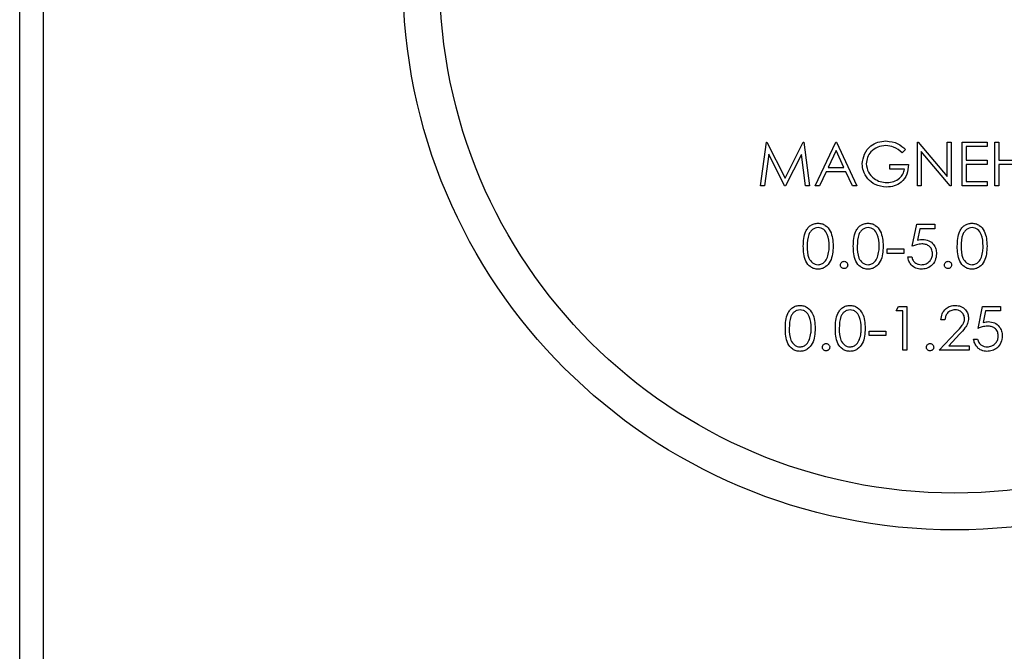
# Model space of a CAD drawing. Units: inches. Extents: x 0.3 to 10.6, y 0.4 to 8.2.
# Drawn here: x 5 to 5.1, y 4.9 to 4.9 of the extents above; entities that cross this region are included whole.
import ezdxf

# ---------------------------------------------------------------- set-up
doc = ezdxf.new("R2010")
doc.units = ezdxf.units.IN
doc.header["$MEASUREMENT"] = 0

msp = doc.modelspace()

# ---------------------------------------------------------------- linework, layer by layer
at = {"color": 7, "linetype": 'Continuous', "lineweight": 25}
for p, q in [((5.04259371, 4.85750038), (5.04259371, 5.01431857)), ((5.04486643, 5.01431857), (5.04486643, 4.8597731)), ((5.11463861, 4.91687964), (5.11520116, 4.92114098)), ((5.11520116, 4.92114098), (5.11525579, 4.92114098)), ((5.11525579, 4.92114098), (5.11701514, 4.91764448)), ((5.11701514, 4.91764448), (5.11877021, 4.92114098)), ((5.11877021, 4.92114098), (5.11882571, 4.92114098)), ((5.11882571, 4.92114098), (5.11939167, 4.91687964)), ((5.119938, 4.91687964), (5.12195942, 4.92114098)), ((5.12195942, 4.92114098), (5.12201404, 4.92114098)), ((5.12201404, 4.92114098), (5.12398083, 4.91687964)), ((5.12988118, 4.91687964), (5.12988118, 4.92114098)), ((5.12988118, 4.92114098), (5.12996142, 4.92114098)), ((5.12996142, 4.92114098), (5.13277672, 4.91778704)), ((5.13277672, 4.91778704), (5.13277672, 4.92114098)), ((5.13277672, 4.92114098), (5.13315915, 4.92114098)), ((5.13315915, 4.92114098), (5.13315915, 4.91687964)), ((5.13425181, 4.92114098), (5.13665566, 4.92114098)), ((5.13425181, 4.91687964), (5.13425181, 4.92114098)), ((5.13665566, 4.92114098), (5.13665566, 4.92070391)), ((5.13742052, 4.92114098), (5.13780294, 4.92114098)), ((5.13742052, 4.91687964), (5.13742052, 4.92114098)), ((5.13780294, 4.92114098), (5.13780294, 4.91939273)), ((5.12198246, 4.92031037), (5.12121077, 4.9186825)), ((5.12273366, 4.9186825), (5.12198246, 4.92031037)), ((5.12873388, 4.92041368), (5.12840609, 4.92010296)), ((5.13307207, 4.91687964), (5.13026361, 4.92022589)), ((5.13026361, 4.92022589), (5.13026361, 4.91687964)), ((5.13665566, 4.92070391), (5.13463424, 4.92070391)), ((5.13463424, 4.92070391), (5.13463424, 4.91939273)), ((5.11543079, 4.91995272), (5.1150236, 4.91687964)), ((5.11697502, 4.91687964), (5.11543079, 4.91995272)), ((5.1185995, 4.9199459), (5.11706123, 4.91687964)), ((5.11900753, 4.91687964), (5.1185995, 4.9199459)), ((5.13463424, 4.91939273), (5.13665566, 4.91939273)), ((5.13665566, 4.91939273), (5.13665566, 4.91895567)), ((5.13780294, 4.91939273), (5.13998826, 4.91939273)), ((5.12100333, 4.91824544), (5.12035542, 4.91687964)), ((5.12293513, 4.91824544), (5.12100333, 4.91824544)), ((5.12121077, 4.9186825), (5.12273366, 4.9186825)), ((5.1235651, 4.91687964), (5.12293513, 4.91824544)), ((5.12720417, 4.91851861), (5.12720417, 4.91895567)), ((5.12720417, 4.91895567), (5.12900706, 4.91895567)), ((5.12862462, 4.91851861), (5.12720417, 4.91851861)), ((5.13463424, 4.91895567), (5.13463424, 4.9173167)), ((5.13665566, 4.91895567), (5.13463424, 4.91895567)), ((5.13998826, 4.91895567), (5.13780294, 4.91895567)), ((5.13780294, 4.91895567), (5.13780294, 4.91687964)), ((5.13463424, 4.9173167), (5.13665566, 4.9173167)), ((5.13665566, 4.9173167), (5.13665566, 4.91687964)), ((5.1150236, 4.91687964), (5.11463861, 4.91687964)), ((5.11706123, 4.91687964), (5.11697502, 4.91687964)), ((5.11939167, 4.91687964), (5.11900753, 4.91687964)), ((5.12035542, 4.91687964), (5.119938, 4.91687964)), ((5.12398083, 4.91687964), (5.1235651, 4.91687964)), ((5.13026361, 4.91687964), (5.12988118, 4.91687964)), ((5.13315915, 4.91687964), (5.13307207, 4.91687964)), ((5.13665566, 4.91687964), (5.13425181, 4.91687964)), ((5.13780294, 4.91687964), (5.13742052, 4.91687964)), ((5.12938948, 4.91101325), (5.12982655, 4.91314395)), ((5.12982655, 4.91314395), (5.1315748, 4.91314395)), ((5.13012532, 4.91270689), (5.12989568, 4.91158605)), ((5.1315748, 4.91270689), (5.13012532, 4.91270689)), ((5.1315748, 4.91314395), (5.1315748, 4.91270689)), ((5.126931, 4.91074008), (5.12856999, 4.91074008)), ((5.126931, 4.91030302), (5.126931, 4.91074008)), ((5.12856999, 4.91074008), (5.12856999, 4.91030302)), ((5.12856999, 4.91030302), (5.126931, 4.91030302)), ((5.12895242, 4.90997524), (5.12933485, 4.90997524)), ((5.12780514, 4.90470981), (5.12805525, 4.90514687)), ((5.12805525, 4.90514687), (5.12884315, 4.90514687)), ((5.12884315, 4.90514687), (5.12884315, 4.90088553)), ((5.13578152, 4.90301622), (5.1362186, 4.90514687)), ((5.1362186, 4.90514687), (5.13796685, 4.90514687)), ((5.13796685, 4.90514687), (5.13796685, 4.90470981)), ((5.12846073, 4.90470981), (5.12780514, 4.90470981)), ((5.12846073, 4.90088553), (5.12846073, 4.90470981)), ((5.13255819, 4.90383568), (5.13217577, 4.90383568)), ((5.13651737, 4.90470981), (5.13628773, 4.90358902)), ((5.13796685, 4.90470981), (5.13651737, 4.90470981)), ((5.12518275, 4.90274305), (5.12682173, 4.90274305)), ((5.12518275, 4.90230599), (5.12518275, 4.90274305)), ((5.12682173, 4.90230599), (5.12518275, 4.90230599)), ((5.12682173, 4.90274305), (5.12682173, 4.90230599)), ((5.13201186, 4.90088553), (5.13366451, 4.90264914)), ((5.1339906, 4.9024605), (5.1329244, 4.90132259)), ((5.13534446, 4.90197821), (5.1357269, 4.90197821)), ((5.1329244, 4.90132259), (5.1349074, 4.90132259)), ((5.1349074, 4.90132259), (5.1349074, 4.90088553)), ((5.12884315, 4.90088553), (5.12846073, 4.90088553)), ((5.1349074, 4.90088553), (5.13201186, 4.90088553))]:
    msp.add_line(p, q, dxfattribs=at)
for radius in [0.05363636, 0.05005727]:
    msp.add_circle((5.13350279, 4.93704583), radius, dxfattribs=at)
for points, knots in [([(5.12452716, 4.91901199), (5.12456917, 4.91934599), (5.12465316, 4.92001387), (5.12526628, 4.92076306), (5.1260305, 4.92118679), (5.12655618, 4.92122909), (5.12681917, 4.92125025)], [0, 0, 0, 0, 0.27959128, 0.55907917, 0.7794144, 1, 1, 1, 1]), ([(5.12681917, 4.92125025), (5.12722475, 4.92119976), (5.12795084, 4.92110936), (5.12849408, 4.92062672), (5.12873388, 4.92041368)], [0, 0, 0, 0, 0.55857788, 1, 1, 1, 1]), ([(5.12680637, 4.92081319), (5.12653683, 4.92078038), (5.12599785, 4.92071478), (5.12536839, 4.92025978), (5.12498143, 4.91966528), (5.12493352, 4.91924112), (5.12490958, 4.91902911)], [0, 0, 0, 0, 0.2798462, 0.55956459, 0.77985649, 1, 1, 1, 1]), ([(5.12840609, 4.92010296), (5.12814262, 4.92031968), (5.12767201, 4.9207068), (5.12707094, 4.92078068), (5.12680637, 4.92081319)], [0, 0, 0, 0, 0.55984359, 1, 1, 1, 1]), ([(5.12504958, 4.91757622), (5.12488138, 4.91781986), (5.12458065, 4.91825546), (5.12454352, 4.91878058), (5.12452716, 4.91901199)], [0, 0, 0, 0, 0.55931616, 1, 1, 1, 1]), ([(5.12490958, 4.91902911), (5.12495317, 4.91874738), (5.12504043, 4.91818348), (5.12560595, 4.91758801), (5.12626292, 4.91726019), (5.12670713, 4.91722501), (5.12692929, 4.91720742)], [0, 0, 0, 0, 0.2790743, 0.55858801, 0.77923828, 1, 1, 1, 1]), ([(5.12900706, 4.91895567), (5.12898081, 4.91863389), (5.12892844, 4.91799185), (5.12838922, 4.91723204), (5.12765271, 4.91682203), (5.12714848, 4.9167876), (5.126896, 4.91677036)], [0, 0, 0, 0, 0.28035151, 0.559368862, 0.779370421, 1, 1, 1, 1]), ([(5.12692929, 4.91720742), (5.12714917, 4.91722426), (5.12758846, 4.91725791), (5.12812842, 4.91757479), (5.12850242, 4.91801279), (5.12858388, 4.91835), (5.12862462, 4.91851861)], [0, 0, 0, 0, 0.28025587, 0.55990774, 0.77994766, 1, 1, 1, 1]), ([(5.126896, 4.91677036), (5.12649798, 4.91680664), (5.12578675, 4.91687146), (5.12527496, 4.91736074), (5.12504958, 4.91757622)], [0, 0, 0, 0, 0.559612211, 1, 1, 1, 1]), ([(5.11879071, 4.91101155), (5.11880719, 4.91152038), (5.11882782, 4.91215723), (5.11922497, 4.91279731), (5.11950158, 4.91305164), (5.11984176, 4.91322281), (5.12009088, 4.91324309), (5.12021544, 4.91325323)], [0, 0, 0, 0, 0.49870006, 0.6241685, 0.74946818, 0.87474226, 1, 1, 1, 1]), ([(5.12022824, 4.91281616), (5.12013055, 4.91280641), (5.11993509, 4.9127869), (5.11967596, 4.91263707), (5.11946918, 4.9124275), (5.11918722, 4.91190852), (5.1191794, 4.91141096), (5.11917314, 4.91101325)], [0, 0, 0, 0, 0.125140311, 0.250413903, 0.375522862, 0.5008535, 1, 1, 1, 1]), ([(5.12021544, 4.91325323), (5.12034086, 4.91324318), (5.12059171, 4.91322309), (5.12104891, 4.91300067), (5.12162493, 4.91228977), (5.12166171, 4.91152297), (5.12168625, 4.91101155)], [0, 0, 0, 0, 0.12559636, 0.25119738, 0.50057918, 1, 1, 1, 1]), ([(5.12130382, 4.91101325), (5.12128803, 4.91140891), (5.12126438, 4.91200154), (5.1208656, 4.91258738), (5.12052084, 4.91278532), (5.12032573, 4.91280589), (5.12022824, 4.91281616)], [0, 0, 0, 0, 0.50006249, 0.74902572, 0.87459711, 1, 1, 1, 1]), ([(5.12365304, 4.91101155), (5.12366951, 4.91152039), (5.12369012, 4.91215725), (5.1240873, 4.9127973), (5.12436389, 4.91305165), (5.12470408, 4.91322281), (5.1249532, 4.91324309), (5.12507775, 4.91325323)], [0, 0, 0, 0, 0.49870033, 0.62417144, 0.74946807, 0.87474645, 1, 1, 1, 1]), ([(5.12509055, 4.91281616), (5.12499288, 4.91280641), (5.12479741, 4.9127869), (5.12453828, 4.91263707), (5.1243315, 4.9124275), (5.12404957, 4.91190851), (5.12404173, 4.91141095), (5.12403546, 4.91101325)], [0, 0, 0, 0, 0.125134998, 0.250413942, 0.375523228, 0.500851388, 1, 1, 1, 1]), ([(5.12507775, 4.91325323), (5.12520318, 4.91324318), (5.12545404, 4.9132231), (5.12591123, 4.91300067), (5.12648725, 4.91228977), (5.12652404, 4.91152297), (5.12654858, 4.91101155)], [0, 0, 0, 0, 0.12560063, 0.25119746, 0.50057896, 1, 1, 1, 1]), ([(5.12616614, 4.91101325), (5.12615035, 4.9114089), (5.1261267, 4.91200153), (5.12572793, 4.91258738), (5.12538317, 4.91278532), (5.12518805, 4.91280589), (5.12509055, 4.91281616)], [0, 0, 0, 0, 0.50006137, 0.74902063, 0.87459174, 1, 1, 1, 1]), ([(5.13376011, 4.91101155), (5.13377659, 4.91152038), (5.13379722, 4.91215723), (5.13419437, 4.91279731), (5.13447098, 4.91305164), (5.13481116, 4.91322281), (5.13506029, 4.91324309), (5.13518484, 4.91325323)], [0, 0, 0, 0, 0.498700258, 0.624168751, 0.749468483, 0.874746655, 1, 1, 1, 1]), ([(5.13519764, 4.91281616), (5.13509996, 4.91280641), (5.13490449, 4.9127869), (5.13464536, 4.91263707), (5.13443858, 4.91242749), (5.13415662, 4.91190852), (5.1341488, 4.91141096), (5.13414254, 4.91101325)], [0, 0, 0, 0, 0.12513475, 0.25041344, 0.37552248, 0.50085319, 1, 1, 1, 1]), ([(5.13518484, 4.91325323), (5.13531027, 4.91324318), (5.13556112, 4.9132231), (5.13601832, 4.91300067), (5.13659433, 4.91228977), (5.13663112, 4.91152297), (5.13665566, 4.91101155)], [0, 0, 0, 0, 0.12560063, 0.25119746, 0.50057896, 1, 1, 1, 1]), ([(5.13627322, 4.91101325), (5.13625743, 4.9114089), (5.13623378, 4.91200153), (5.13583501, 4.91258739), (5.13549024, 4.91278532), (5.13529513, 4.91280589), (5.13519764, 4.91281616)], [0, 0, 0, 0, 0.50006168, 0.749021103, 0.874597314, 1, 1, 1, 1]), ([(5.12989568, 4.91158605), (5.12998785, 4.91161144), (5.1301524, 4.91165677), (5.1303227, 4.91166517), (5.13039763, 4.91166887)], [0, 0, 0, 0, 0.56008192, 1, 1, 1, 1]), ([(5.13039763, 4.91166887), (5.13060141, 4.91164724), (5.13100871, 4.91160402), (5.13145678, 4.91122047), (5.1317062, 4.91075391), (5.13172785, 4.91043465), (5.13173869, 4.91027486)], [0, 0, 0, 0, 0.27968916, 0.55901985, 0.77930235, 1, 1, 1, 1]), ([(5.12021544, 4.90877333), (5.12009107, 4.90878342), (5.11984237, 4.90880359), (5.11938966, 4.90902719), (5.11899052, 4.90953544), (5.11880944, 4.91026694), (5.11879696, 4.91076305), (5.11879071, 4.91101155)], [0, 0, 0, 0, 0.125183542, 0.250350667, 0.498787326, 0.748947386, 1, 1, 1, 1]), ([(5.11917314, 4.91101325), (5.11917625, 4.91061489), (5.11918091, 4.91001843), (5.11959018, 4.90943678), (5.11993574, 4.9092418), (5.12013078, 4.90922086), (5.12022824, 4.90921039)], [0, 0, 0, 0, 0.5002898, 0.74907816, 0.87461067, 1, 1, 1, 1]), ([(5.12168625, 4.91101155), (5.12166245, 4.9105001), (5.12162676, 4.90973331), (5.12104741, 4.90902688), (5.12059142, 4.90880373), (5.12034076, 4.90878347), (5.12021544, 4.90877333)], [0, 0, 0, 0, 0.49940814, 0.74874194, 0.87437624, 1, 1, 1, 1]), ([(5.12114248, 4.90994196), (5.12119677, 4.9101384), (5.12129377, 4.91048943), (5.12130075, 4.91085309), (5.12130382, 4.91101325)], [0, 0, 0, 0, 0.559606351, 1, 1, 1, 1]), ([(5.12507775, 4.90877333), (5.1249534, 4.90878342), (5.12470469, 4.90880359), (5.12425199, 4.90902719), (5.12385285, 4.90953544), (5.12367177, 4.91026694), (5.12365929, 4.91076305), (5.12365304, 4.91101155)], [0, 0, 0, 0, 0.12517965, 0.25034733, 0.4987851, 0.74894627, 1, 1, 1, 1]), ([(5.12403546, 4.91101325), (5.12403858, 4.91061489), (5.12404324, 4.91001842), (5.12445251, 4.90943679), (5.12479806, 4.9092418), (5.12499309, 4.90922086), (5.12509055, 4.90921039)], [0, 0, 0, 0, 0.50029272, 0.74908214, 0.87461014, 1, 1, 1, 1]), ([(5.12654858, 4.91101155), (5.12652477, 4.9105001), (5.12648907, 4.90973332), (5.12590974, 4.90902688), (5.12545375, 4.90880373), (5.12520308, 4.90878347), (5.12507775, 4.90877333)], [0, 0, 0, 0, 0.499407808, 0.748738094, 0.874372105, 1, 1, 1, 1]), ([(5.12600481, 4.90994196), (5.12605909, 4.9101384), (5.12615609, 4.91048943), (5.12616307, 4.9108531), (5.12616614, 4.91101325)], [0, 0, 0, 0, 0.55960516, 1, 1, 1, 1]), ([(5.13032848, 4.91123181), (5.13014801, 4.9112131), (5.12982541, 4.91117965), (5.1295228, 4.91106414), (5.12938948, 4.91101325)], [0, 0, 0, 0, 0.559403, 1, 1, 1, 1]), ([(5.13135627, 4.91029107), (5.13134051, 4.91043853), (5.13130901, 4.91073318), (5.13102186, 4.91105312), (5.13067451, 4.91121169), (5.13044392, 4.9112251), (5.13032848, 4.91123181)], [0, 0, 0, 0, 0.279550568, 0.5586238, 0.77904546, 1, 1, 1, 1]), ([(5.13518484, 4.90877333), (5.13506048, 4.90878342), (5.13481177, 4.90880359), (5.13435907, 4.9090272), (5.13395991, 4.90953543), (5.13377886, 4.91026694), (5.13376637, 4.91076305), (5.13376011, 4.91101155)], [0, 0, 0, 0, 0.125179413, 0.250346855, 0.498787017, 0.748946474, 1, 1, 1, 1]), ([(5.13414254, 4.91101325), (5.13414566, 4.91061489), (5.13415033, 4.91001842), (5.1345596, 4.90943679), (5.13490515, 4.9092418), (5.13510018, 4.90922086), (5.13519764, 4.90921039)], [0, 0, 0, 0, 0.50029272, 0.74908214, 0.87461014, 1, 1, 1, 1]), ([(5.13665566, 4.91101155), (5.13663185, 4.9105001), (5.13659616, 4.90973331), (5.13601681, 4.90902688), (5.13556082, 4.90880373), (5.13531016, 4.90878347), (5.13518484, 4.90877333)], [0, 0, 0, 0, 0.49940856, 0.74874214, 0.87437635, 1, 1, 1, 1]), ([(5.13611189, 4.90994196), (5.13616617, 4.9101384), (5.13626317, 4.91048943), (5.13627015, 4.9108531), (5.13627322, 4.91101325)], [0, 0, 0, 0, 0.55960516, 1, 1, 1, 1]), ([(5.12022824, 4.90921039), (5.12034463, 4.90922499), (5.12057752, 4.90925419), (5.12093725, 4.90949744), (5.1210647, 4.9097735), (5.12114248, 4.90994196)], [0, 0, 0, 0, 0.28024467, 0.56077265, 1, 1, 1, 1]), ([(5.12239648, 4.90918303), (5.1224027, 4.90923541), (5.12241515, 4.90934016), (5.12251157, 4.90945615), (5.12262811, 4.90952731), (5.12271042, 4.90953455), (5.12275159, 4.90953818)], [0, 0, 0, 0, 0.27961767, 0.5592851, 0.77955353, 1, 1, 1, 1]), ([(5.12275159, 4.90953818), (5.12280412, 4.90953222), (5.12290917, 4.90952029), (5.12302401, 4.90942258), (5.12309692, 4.90930695), (5.12310344, 4.90922436), (5.12310671, 4.90918303)], [0, 0, 0, 0, 0.2795746, 0.55916734, 0.77942766, 1, 1, 1, 1]), ([(5.12509055, 4.90921039), (5.12520695, 4.90922499), (5.12543985, 4.90925419), (5.12579956, 4.90949745), (5.12592703, 4.9097735), (5.12600481, 4.90994196)], [0, 0, 0, 0, 0.280253172, 0.560770238, 1, 1, 1, 1]), ([(5.13025251, 4.90877333), (5.13006982, 4.90879202), (5.1297046, 4.90882937), (5.12929162, 4.90915544), (5.1290362, 4.90955311), (5.12898035, 4.90983447), (5.12895242, 4.90997524)], [0, 0, 0, 0, 0.27962436, 0.55900954, 0.77938145, 1, 1, 1, 1]), ([(5.12933485, 4.90997524), (5.12936782, 4.90985485), (5.12943365, 4.90961448), (5.12969394, 4.90937089), (5.12998387, 4.9092352), (5.13017776, 4.90921866), (5.13027471, 4.90921039)], [0, 0, 0, 0, 0.28005098, 0.55916987, 0.77958891, 1, 1, 1, 1]), ([(5.13173869, 4.91027486), (5.13171374, 4.91005378), (5.13166389, 4.90961199), (5.13128106, 4.90909804), (5.13077475, 4.90881297), (5.1304267, 4.90878655), (5.13025251, 4.90877333)], [0, 0, 0, 0, 0.27986661, 0.55926948, 0.77941989, 1, 1, 1, 1]), ([(5.13027471, 4.90921039), (5.13043435, 4.90922911), (5.13075371, 4.90926656), (5.13110964, 4.90955791), (5.13132614, 4.90991425), (5.13134622, 4.91016543), (5.13135627, 4.91029107)], [0, 0, 0, 0, 0.2796139, 0.55935601, 0.77957115, 1, 1, 1, 1]), ([(5.13250356, 4.90918303), (5.13250978, 4.90923541), (5.13252222, 4.90934016), (5.13261865, 4.90945614), (5.1327352, 4.90952731), (5.13281751, 4.90953455), (5.13285868, 4.90953818)], [0, 0, 0, 0, 0.279609878, 0.559289377, 0.779555671, 1, 1, 1, 1]), ([(5.13285868, 4.90953818), (5.1329112, 4.90953222), (5.13301625, 4.90952029), (5.1331311, 4.90942258), (5.133204, 4.90930695), (5.13321052, 4.90922436), (5.13321378, 4.90918303)], [0, 0, 0, 0, 0.279575662, 0.559169453, 0.779430607, 1, 1, 1, 1]), ([(5.13519764, 4.90921039), (5.13531403, 4.90922499), (5.13554692, 4.90925419), (5.13590665, 4.90949744), (5.13603411, 4.9097735), (5.13611189, 4.90994196)], [0, 0, 0, 0, 0.28024312, 0.56076955, 1, 1, 1, 1]), ([(5.12275159, 4.90882794), (5.12269934, 4.90883438), (5.12259483, 4.90884725), (5.12247932, 4.90894373), (5.12240796, 4.90905982), (5.1224003, 4.90914197), (5.12239648, 4.90918303)], [0, 0, 0, 0, 0.27959633, 0.5592176, 0.77962907, 1, 1, 1, 1]), ([(5.12310671, 4.90918303), (5.12310052, 4.9091307), (5.12308813, 4.90902594), (5.12299111, 4.90891057), (5.12287494, 4.90883908), (5.12279271, 4.90883166), (5.12275159, 4.90882794)], [0, 0, 0, 0, 0.27945113, 0.55937909, 0.77966525, 1, 1, 1, 1]), ([(5.13285868, 4.90882794), (5.13280642, 4.90883438), (5.13270192, 4.90884725), (5.1325864, 4.90894373), (5.13251504, 4.90905982), (5.13250739, 4.90914197), (5.13250356, 4.90918303)], [0, 0, 0, 0, 0.27959633, 0.5592176, 0.77962907, 1, 1, 1, 1]), ([(5.13321378, 4.90918303), (5.13320759, 4.9091307), (5.13319519, 4.90902594), (5.13309819, 4.90891056), (5.13298202, 4.90883909), (5.13289979, 4.90883166), (5.13285868, 4.90882794)], [0, 0, 0, 0, 0.27945608, 0.55937418, 0.77968505, 1, 1, 1, 1]), ([(5.11704246, 4.90301452), (5.11705894, 4.90352335), (5.11707956, 4.90416021), (5.11747671, 4.90480028), (5.11775334, 4.90505456), (5.1180935, 4.90522573), (5.11834263, 4.90524601), (5.11846718, 4.90525615)], [0, 0, 0, 0, 0.49870638, 0.62417901, 0.74946503, 0.87474493, 1, 1, 1, 1]), ([(5.11847998, 4.90481908), (5.1183823, 4.90480933), (5.11818683, 4.90478982), (5.11792773, 4.90463999), (5.1177209, 4.90443047), (5.117439, 4.90391147), (5.11743115, 4.90341392), (5.11742488, 4.90301622)], [0, 0, 0, 0, 0.12513704, 0.25041803, 0.37551304, 0.50084324, 1, 1, 1, 1]), ([(5.11846718, 4.90525615), (5.1185926, 4.9052461), (5.11884345, 4.905226), (5.11930068, 4.90500367), (5.11987666, 4.90429272), (5.11991346, 4.90352593), (5.119938, 4.90301452)], [0, 0, 0, 0, 0.125601586, 0.251191745, 0.500575143, 1, 1, 1, 1]), ([(5.11955556, 4.90301622), (5.11953979, 4.90341189), (5.11951616, 4.90400454), (5.11911731, 4.90459027), (5.11877261, 4.90478832), (5.11857748, 4.90480883), (5.11847998, 4.90481908)], [0, 0, 0, 0, 0.500067036, 0.749010673, 0.874594296, 1, 1, 1, 1]), ([(5.12190478, 4.90301452), (5.12192127, 4.90352335), (5.12194191, 4.90416019), (5.12233902, 4.90480028), (5.12261567, 4.90505456), (5.12295583, 4.90522573), (5.12320496, 4.90524601), (5.12332951, 4.90525615)], [0, 0, 0, 0, 0.49870631, 0.62417633, 0.74946544, 0.87474513, 1, 1, 1, 1]), ([(5.12334231, 4.90481908), (5.12324462, 4.90480933), (5.12304916, 4.90478982), (5.12279005, 4.90463998), (5.12258324, 4.90443047), (5.1223013, 4.90391148), (5.12229347, 4.90341392), (5.12228721, 4.90301622)], [0, 0, 0, 0, 0.125142353, 0.250417989, 0.375512671, 0.500845355, 1, 1, 1, 1]), ([(5.12332951, 4.90525615), (5.12345493, 4.9052461), (5.12370578, 4.905226), (5.12416301, 4.90500367), (5.12473899, 4.90429272), (5.12477578, 4.90352593), (5.12480032, 4.90301452)], [0, 0, 0, 0, 0.12560169, 0.25119195, 0.50057556, 1, 1, 1, 1]), ([(5.12441789, 4.90301622), (5.12440212, 4.90341189), (5.12437849, 4.90400453), (5.12397964, 4.90459028), (5.12363493, 4.90478831), (5.1234398, 4.90480883), (5.12334231, 4.90481908)], [0, 0, 0, 0, 0.50006735, 0.74901114, 0.87459987, 1, 1, 1, 1]), ([(5.13217577, 4.90383568), (5.13220059, 4.90404286), (5.13225018, 4.90445678), (5.1326138, 4.90493013), (5.13307639, 4.90521435), (5.13340241, 4.90524221), (5.13356548, 4.90525615)], [0, 0, 0, 0, 0.2800455, 0.55951707, 0.77967201, 1, 1, 1, 1]), ([(5.13354586, 4.90481908), (5.13340029, 4.90480422), (5.13310945, 4.90477451), (5.13278062, 4.90450879), (5.13260347, 4.90417528), (5.13257329, 4.90394897), (5.13255819, 4.90383568)], [0, 0, 0, 0, 0.279704742, 0.558838742, 0.779154921, 1, 1, 1, 1]), ([(5.13447034, 4.9039552), (5.13445243, 4.90408696), (5.13441657, 4.90435079), (5.13415641, 4.90462967), (5.13385683, 4.90479541), (5.13364956, 4.90481119), (5.13354586, 4.90481908)], [0, 0, 0, 0, 0.27915095, 0.55898391, 0.77934943, 1, 1, 1, 1]), ([(5.13356548, 4.90525615), (5.13375549, 4.90523842), (5.13413513, 4.905203), (5.13455701, 4.90485598), (5.13481251, 4.9044349), (5.13483935, 4.90413787), (5.13485277, 4.90398933)], [0, 0, 0, 0, 0.27988565, 0.55920838, 0.77957453, 1, 1, 1, 1]), ([(5.13366451, 4.90264914), (5.13386896, 4.90285961), (5.13415356, 4.90315259), (5.13443594, 4.90360721), (5.13445888, 4.90383927), (5.13447034, 4.9039552)], [0, 0, 0, 0, 0.56073666, 0.78054343, 1, 1, 1, 1]), ([(5.13485277, 4.90398933), (5.13483546, 4.90382034), (5.13480079, 4.90348198), (5.13446004, 4.90297099), (5.13416876, 4.90265425), (5.1339906, 4.9024605)], [0, 0, 0, 0, 0.27927166, 0.55914343, 1, 1, 1, 1]), ([(5.11846718, 4.90077625), (5.11834282, 4.90078636), (5.11809412, 4.90080658), (5.11764142, 4.90103015), (5.11724224, 4.90153838), (5.1170612, 4.9022699), (5.11704872, 4.90276602), (5.11704246, 4.90301452)], [0, 0, 0, 0, 0.125181474, 0.250348399, 0.498770852, 0.748947788, 1, 1, 1, 1]), ([(5.11742488, 4.90301622), (5.11742801, 4.90261788), (5.1174327, 4.90202143), (5.1178419, 4.90143968), (5.11818751, 4.90124479), (5.11838252, 4.9012238), (5.11847998, 4.90121331)], [0, 0, 0, 0, 0.50028704, 0.74909196, 0.87460758, 1, 1, 1, 1]), ([(5.119938, 4.90301452), (5.11991418, 4.90250309), (5.11987846, 4.90173632), (5.1192992, 4.90102976), (5.11884315, 4.90080673), (5.1185925, 4.90078641), (5.11846718, 4.90077625)], [0, 0, 0, 0, 0.4994036, 0.74874532, 0.87437061, 1, 1, 1, 1]), ([(5.11939423, 4.90194488), (5.11944851, 4.90214132), (5.11954552, 4.90249236), (5.11955249, 4.90285605), (5.11955556, 4.90301622)], [0, 0, 0, 0, 0.55957775, 1, 1, 1, 1]), ([(5.12332951, 4.90077625), (5.12320515, 4.90078636), (5.12295645, 4.90080658), (5.12250375, 4.90103016), (5.12210455, 4.90153837), (5.12192354, 4.9022699), (5.12191104, 4.90276602), (5.12190478, 4.90301452)], [0, 0, 0, 0, 0.12518123, 0.25034792, 0.49877277, 0.74894799, 1, 1, 1, 1]), ([(5.12228721, 4.90301622), (5.12229034, 4.90261788), (5.12229503, 4.90202143), (5.12270423, 4.90143968), (5.12304984, 4.90124479), (5.12324485, 4.9012238), (5.12334231, 4.90121331)], [0, 0, 0, 0, 0.50028704, 0.74909196, 0.87460758, 1, 1, 1, 1]), ([(5.12480032, 4.90301452), (5.1247765, 4.90250309), (5.1247408, 4.90173631), (5.12416152, 4.90102976), (5.12370548, 4.90080673), (5.12345483, 4.90078641), (5.12332951, 4.90077625)], [0, 0, 0, 0, 0.499403933, 0.748749166, 0.874374749, 1, 1, 1, 1]), ([(5.12425655, 4.90194488), (5.12431084, 4.90214132), (5.12440785, 4.90249236), (5.12441482, 4.90285605), (5.12441789, 4.90301622)], [0, 0, 0, 0, 0.55957894, 1, 1, 1, 1]), ([(5.13672053, 4.90323473), (5.13654006, 4.90321601), (5.13621746, 4.90318255), (5.13591485, 4.90306709), (5.13578152, 4.90301622)], [0, 0, 0, 0, 0.55941288, 1, 1, 1, 1]), ([(5.13628773, 4.90358902), (5.13637989, 4.90361439), (5.13654445, 4.90365968), (5.13671475, 4.90366809), (5.13678967, 4.90367179)], [0, 0, 0, 0, 0.56007152, 1, 1, 1, 1]), ([(5.13774831, 4.90229405), (5.13773255, 4.90244148), (5.13770105, 4.90273612), (5.13741389, 4.90305602), (5.13706657, 4.90321469), (5.13683596, 4.90322804), (5.13672053, 4.90323473)], [0, 0, 0, 0, 0.279523606, 0.558603336, 0.7790444, 1, 1, 1, 1]), ([(5.13678967, 4.90367179), (5.13699346, 4.90365019), (5.13740079, 4.90360701), (5.13784879, 4.90322339), (5.13809826, 4.90275688), (5.1381199, 4.90243762), (5.13813074, 4.90227783)], [0, 0, 0, 0, 0.27968732, 0.55903678, 0.77929983, 1, 1, 1, 1]), ([(5.11847998, 4.90121331), (5.11859637, 4.90122793), (5.11882926, 4.90125717), (5.11918897, 4.90150041), (5.11931644, 4.90177644), (5.11939423, 4.90194488)], [0, 0, 0, 0, 0.28026971, 0.56079464, 1, 1, 1, 1]), ([(5.12334231, 4.90121331), (5.1234587, 4.90122793), (5.12369159, 4.90125718), (5.1240513, 4.9015004), (5.12417877, 4.90177643), (5.12425655, 4.90194488)], [0, 0, 0, 0, 0.2802612, 0.56079705, 1, 1, 1, 1]), ([(5.13664455, 4.90077625), (5.13646186, 4.90079493), (5.13609663, 4.90083228), (5.1356837, 4.90115841), (5.13542822, 4.90155605), (5.13537239, 4.90183743), (5.13534446, 4.90197821)], [0, 0, 0, 0, 0.27961884, 0.55901495, 0.77935915, 1, 1, 1, 1]), ([(5.1357269, 4.90197821), (5.13575987, 4.90185782), (5.13582569, 4.90161746), (5.13608599, 4.90137386), (5.13637592, 4.90123818), (5.13656981, 4.9012216), (5.13666675, 4.90121331)], [0, 0, 0, 0, 0.28004935, 0.55916663, 0.77958438, 1, 1, 1, 1]), ([(5.13813074, 4.90227783), (5.13810579, 4.90205675), (5.13805594, 4.90161496), (5.13767309, 4.90110103), (5.13716682, 4.90081587), (5.13681875, 4.90078947), (5.13664455, 4.90077625)], [0, 0, 0, 0, 0.27986354, 0.55926336, 0.7794223, 1, 1, 1, 1]), ([(5.13666675, 4.90121331), (5.1368264, 4.90123205), (5.13714575, 4.90126954), (5.13750166, 4.90156087), (5.13771821, 4.9019172), (5.13773827, 4.90216838), (5.13774831, 4.90229405)], [0, 0, 0, 0, 0.27961759, 0.55935679, 0.77954233, 1, 1, 1, 1]), ([(5.12064822, 4.90118601), (5.12065444, 4.90123838), (5.12066689, 4.90134314), (5.12076332, 4.90145911), (5.12087986, 4.90153029), (5.12096216, 4.90153753), (5.12100333, 4.90154115)], [0, 0, 0, 0, 0.27961936, 0.55930325, 0.7795522, 1, 1, 1, 1]), ([(5.12100333, 4.90083092), (5.12095109, 4.90083736), (5.1208466, 4.90085023), (5.12073106, 4.90094665), (5.12065969, 4.90106276), (5.12065204, 4.90114492), (5.12064822, 4.90118601)], [0, 0, 0, 0, 0.2795661, 0.55912132, 0.77953954, 1, 1, 1, 1]), ([(5.12100333, 4.90154115), (5.12105587, 4.90153519), (5.12116094, 4.90152328), (5.12127574, 4.90142549), (5.12134867, 4.90130989), (5.12135519, 4.90122731), (5.12135845, 4.90118601)], [0, 0, 0, 0, 0.27960435, 0.5592439, 0.77952129, 1, 1, 1, 1]), ([(5.12135845, 4.90118601), (5.12135226, 4.90113367), (5.12133986, 4.90102892), (5.12124286, 4.90091353), (5.12112668, 4.90084206), (5.12104445, 4.90083463), (5.12100333, 4.90083092)], [0, 0, 0, 0, 0.279449461, 0.559360919, 0.779666566, 1, 1, 1, 1]), ([(5.1307553, 4.90118601), (5.13076153, 4.90123838), (5.13077398, 4.90134314), (5.1308704, 4.90145911), (5.13098694, 4.90153029), (5.13106925, 4.90153753), (5.13111042, 4.90154115)], [0, 0, 0, 0, 0.27961936, 0.55930325, 0.7795522, 1, 1, 1, 1]), ([(5.13111042, 4.90083092), (5.13105817, 4.90083736), (5.13095368, 4.90085023), (5.13083814, 4.90094665), (5.13076677, 4.90106276), (5.13075913, 4.90114492), (5.1307553, 4.90118601)], [0, 0, 0, 0, 0.2795661, 0.55912132, 0.77953954, 1, 1, 1, 1]), ([(5.13111042, 4.90154115), (5.13116295, 4.90153519), (5.13126802, 4.90152328), (5.13138282, 4.90142549), (5.13145573, 4.90130989), (5.13146226, 4.90122731), (5.13146553, 4.90118601)], [0, 0, 0, 0, 0.27960668, 0.55924857, 0.77951566, 1, 1, 1, 1]), ([(5.13146553, 4.90118601), (5.13145934, 4.90113367), (5.13144695, 4.90102892), (5.13134994, 4.90091353), (5.13123377, 4.90084206), (5.13115154, 4.90083463), (5.13111042, 4.90083092)], [0, 0, 0, 0, 0.279449461, 0.559360919, 0.779666566, 1, 1, 1, 1])]:
    msp.add_open_spline(points, degree=3, knots=knots, dxfattribs=at)

doc.saveas('drawing.dxf')
